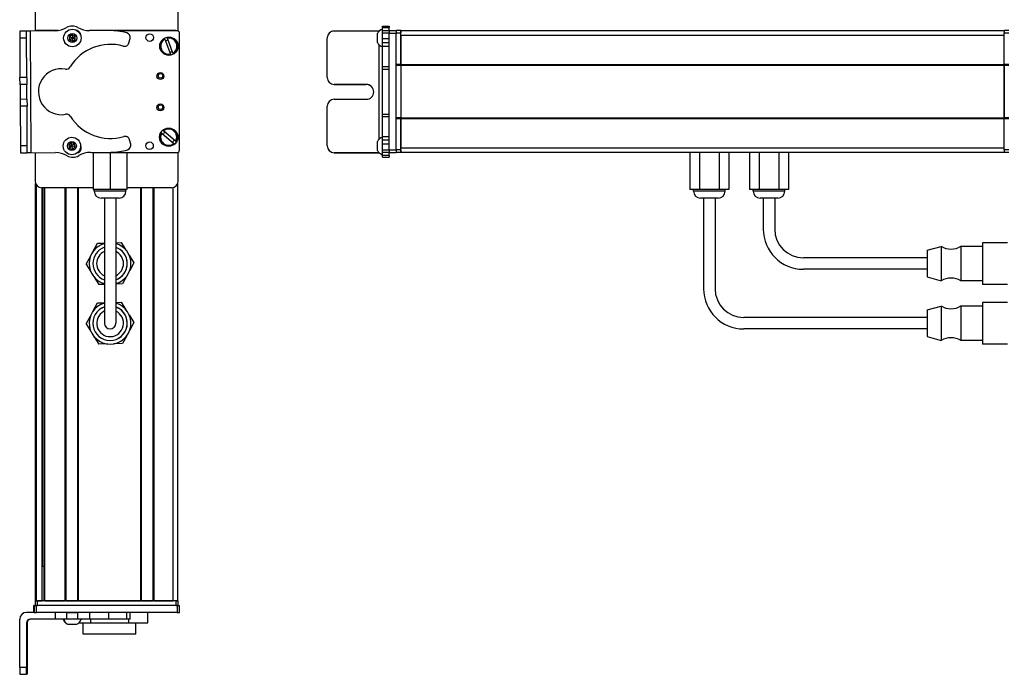
# Model space of a CAD drawing. Extents: x -133 to 1375, y -1110 to 1912.
# Drawn here: x -133 to 296, y -791 to -506 of the extents above; entities that cross this region are included whole.
import ezdxf

# ---------------------------------------------------------------- set-up
doc = ezdxf.new("R2010")
doc.units = 0
doc.layers.get('0').update_dxf_attribs({"linetype": 'CONTINUOUS'})

msp = doc.modelspace()

# ---------------------------------------------------------------- linework, layer by layer
at = {"color": 7, "ltscale": 0.316409}
msp.add_line((-126.79, -498.36), (-126.79, -511.01), dxfattribs=at)
at = {"color": 7, "ltscale": 0.317636}
msp.add_line((-64.39, -511.06), (-64.39, -498.36), dxfattribs=at)
at = {"color": 7, "ltscale": 0.01676}
for p, q in [((24.58, -509.54), (24.58, -508.87)), ((27.58, -508.87), (27.58, -509.54))]:
    msp.add_line(p, q, dxfattribs=at)
at = {"color": 7, "ltscale": 0.075}
for p, q in [((24.58, -508.87), (27.58, -508.87)), ((24.58, -509.54), (27.58, -509.54)), ((-130.48, -511.04), (-133.48, -511.06)), ((-133.46, -514.06), (-130.46, -514.04)), ((24.58, -510.79), (27.58, -510.79)), ((24.58, -511.83), (27.58, -511.83)), ((24.58, -514.26), (27.58, -514.26)), ((27.58, -510.85), (30.58, -510.85)), ((27.58, -510.85), (30.58, -510.85)), ((30.58, -510.98), (27.58, -510.98)), ((27.58, -511.98), (30.58, -511.98)), ((27.58, -516.2), (24.58, -516.2)), ((24.58, -517.69), (27.58, -517.69)), ((27.58, -526.69), (24.58, -526.69)), ((24.58, -527.65), (27.58, -527.65)), ((-130.36, -531.29), (-133.36, -531.31)), ((-130.34, -534.29), (-133.34, -534.31)), ((-130.3, -540.79), (-133.3, -540.81)), ((-130.29, -543.79), (-133.29, -543.81)), ((24.58, -547.28), (27.58, -547.28)), ((24.58, -548.22), (27.58, -548.22)), ((24.58, -556.93), (27.58, -556.93)), ((-130.18, -561.04), (-133.18, -561.06)), ((-133.18, -561.06), (-133.17, -564.06)), ((24.58, -558.41), (27.58, -558.41)), ((27.58, -560.34), (24.58, -560.34)), ((-133.17, -564.06), (-130.17, -564.04)), ((24.58, -562.79), (27.58, -562.79)), ((24.58, -563.85), (27.58, -563.85)), ((27.58, -563.91), (24.58, -563.91)), ((27.58, -565.33), (24.58, -565.33)), ((24.58, -566.03), (27.58, -566.03)), ((30.58, -562.98), (27.58, -562.98)), ((27.58, -563.98), (30.58, -563.98)), ((-127.3, -764.36), (-127.3, -761.36)), ((-127.3, -764.36), (-127.3, -761.36)), ((-127.19, -761.36), (-127.19, -764.36)), ((-126.18, -764.36), (-126.18, -761.36)), ((-64.78, -761.36), (-64.78, -764.36)), ((-63.79, -764.36), (-63.79, -761.36)), ((-117.99, -764.36), (-117.99, -767.36)), ((-113.14, -764.36), (-113.14, -767.36)), ((-108.08, -767.36), (-108.08, -764.36)), ((-103.01, -764.36), (-103.01, -767.36)), ((-94.83, -764.36), (-94.83, -767.36)), ((-86.76, -767.36), (-86.76, -764.36)), ((-85.3, -767.36), (-85.3, -764.36))]:
    msp.add_line(p, q, dxfattribs=at)
at = {"color": 7, "ltscale": 0.031436}
msp.add_line((24.58, -510.79), (24.58, -509.54), dxfattribs=at)
at = {"color": 7, "ltscale": 0.031451}
msp.add_line((27.58, -510.79), (27.58, -509.54), dxfattribs=at)
at = {"color": 7, "ltscale": 0.075001}
for p, q in [((-133.48, -511.06), (-133.46, -514.06)), ((-133.34, -534.31), (-133.36, -531.31)), ((-130.3, -540.79), (-130.29, -543.79)), ((-130.17, -564.04), (-130.18, -561.04))]:
    msp.add_line(p, q, dxfattribs=at)
at = {"color": 7, "ltscale": 0.43119}
msp.add_line((-133.46, -514.06), (-133.36, -531.31), dxfattribs=at)
at = {"color": 7, "ltscale": 0.037501}
for p, q in [((-128.98, -511.03), (-130.48, -511.04)), ((-128.67, -564.03), (-130.17, -564.04))]:
    msp.add_line(p, q, dxfattribs=at)
at = {"color": 7, "ltscale": 0.074998}
for p, q in [((-130.46, -514.04), (-130.48, -511.04)), ((-130.36, -531.29), (-130.34, -534.29)), ((-133.3, -540.81), (-133.29, -543.81)), ((-130.48, -788.36), (-133.48, -788.36)), ((-133.46, -791.36), (-130.46, -791.36))]:
    msp.add_line(p, q, dxfattribs=at)
at = {"color": 7, "ltscale": 0.431252}
msp.add_line((-130.36, -531.29), (-130.46, -514.04), dxfattribs=at)
at = {"color": 7, "ltscale": 0.274773}
msp.add_line((-117.99, -510.95), (-128.98, -511.03), dxfattribs=at)
at = {"color": 7}
for p, q in [((-128.98, -511.03), (-128.67, -564.03)), ((-65.39, -510.86), (-92.42, -510.86)), ((-64.78, -510.98), (-91.61, -510.92)), ((-63.9, -562.98), (-63.79, -511.98)), ((27.58, -562.98), (27.58, -511.98)), ((30.58, -562.98), (30.58, -511.98)), ((32.58, -510.86), (295.58, -510.86)), ((32.58, -512.86), (295.58, -512.86)), ((23.08, -516.93), (23.08, -558.25)), ((30.58, -548.86), (30.58, -525.86)), ((32.58, -525.56), (295.58, -525.56)), ((32.58, -525.86), (295.58, -525.86)), ((32.58, -525.86), (32.58, -548.86)), ((295.58, -525.86), (295.58, -548.86)), ((295.58, -548.86), (295.58, -525.86)), ((32.58, -548.86), (295.58, -548.86)), ((32.58, -549.16), (295.58, -549.16)), ((32.58, -561.86), (295.58, -561.86)), ((-102, -563.9), (-64.9, -563.98)), ((32.58, -563.86), (295.58, -563.86)), ((-126.59, -759.36), (-126.59, -577.43)), ((-126.22, -759.36), (-126.22, -578.13)), ((-66.59, -759.36), (-66.59, -579.25)), ((-64.59, -759.36), (-64.59, -577.43)), ((-101.44, -579.36), (-123.79, -579.36)), ((-123.74, -759.36), (-123.74, -579.36)), ((-123.52, -744.36), (-123.52, -579.36)), ((-122.84, -759.36), (-122.84, -579.36)), ((-122.54, -759.36), (-122.54, -579.36)), ((-113.59, -759.36), (-113.59, -579.36)), ((-113.29, -759.36), (-113.29, -579.36)), ((-108.19, -759.36), (-108.19, -579.36)), ((-107.89, -759.36), (-107.89, -579.36)), ((-80.64, -759.36), (-80.64, -579.36)), ((-80.34, -759.36), (-80.34, -579.36)), ((-75.24, -759.36), (-75.24, -579.36)), ((-74.94, -759.36), (-74.94, -579.36)), ((-96.59, -583.86), (-96.59, -623.36)), ((-91.59, -583.86), (-91.59, -623.36)), ((164.58, -583.86), (164.58, -623.36)), ((169.58, -583.86), (169.58, -623.36)), ((262.08, -609.86), (208.08, -609.86)), ((262.08, -614.86), (208.08, -614.86)), ((262.08, -635.86), (182.08, -635.86)), ((262.08, -640.86), (182.08, -640.86)), ((-65.39, -759.36), (-125.79, -759.36)), ((-107.89, -759.36), (-80.64, -759.36)), ((-64.78, -761.36), (-126.18, -761.36)), ((-65.39, -761.36), (-125.79, -761.36)), ((-133.48, -788.36), (-133.48, -767.36)), ((-64.78, -764.36), (-126.18, -764.36))]:
    msp.add_line(p, q, dxfattribs=at)
at = {"color": 7, "ltscale": 0.232967}
msp.add_line((-116.87, -510.87), (-126.18, -510.85), dxfattribs=at)
at = {"color": 7, "ltscale": 0.130627}
msp.add_line((-122.01, -510.86), (-116.78, -510.86), dxfattribs=at)
at = {"color": 7, "ltscale": 0.130611}
msp.add_line((-116.78, -510.86), (-122.01, -510.86), dxfattribs=at)
at = {"color": 7, "ltscale": 0.036085}
for p, q in [((-110.57, -512.62), (-111.79, -513.39)), ((-109.3, -513.3), (-110.52, -514.07)), ((-110.46, -515.51), (-109.24, -514.74)), ((-111.15, -559.74), (-112.13, -560.8)), ((-111.71, -562.18), (-110.73, -561.12)), ((-109.75, -560.06), (-111.15, -559.74)), ((-109.32, -561.44), (-110.73, -561.12)), ((-110.3, -562.5), (-109.32, -561.44)), ((-111.71, -562.18), (-110.3, -562.5))]:
    msp.add_line(p, q, dxfattribs=at)
at = {"color": 7, "ltscale": 0.036083}
for p, q in [((-111.79, -513.39), (-111.74, -514.83)), ((-111.74, -514.83), (-110.52, -514.07)), ((-109.24, -514.74), (-110.52, -514.07)), ((-110.46, -515.51), (-110.52, -514.07)), ((-109.24, -514.74), (-109.3, -513.3)), ((-112.13, -560.8), (-111.71, -562.18)), ((-110.73, -561.12), (-112.13, -560.8)), ((-111.15, -559.74), (-110.73, -561.12)), ((-109.32, -561.44), (-109.75, -560.06))]:
    msp.add_line(p, q, dxfattribs=at)
at = {"color": 7, "ltscale": 0.036084}
for p, q in [((-110.52, -514.07), (-111.79, -513.39)), ((-111.74, -514.83), (-110.46, -515.51)), ((-109.3, -513.3), (-110.57, -512.62)), ((-109.75, -560.06), (-110.73, -561.12))]:
    msp.add_line(p, q, dxfattribs=at)
at = {"color": 7, "ltscale": 0.036086}
for p, q in [((-110.57, -512.62), (-110.52, -514.07)), ((-110.3, -562.5), (-110.73, -561.12))]:
    msp.add_line(p, q, dxfattribs=at)
at = {"color": 7, "ltscale": 0.003868}
msp.add_line((-108.33, -510.86), (-108.48, -510.86), dxfattribs=at)
at = {"color": 7, "ltscale": 0.004996}
msp.add_line((-108.24, -510.89), (-108.44, -510.89), dxfattribs=at)
at = {"color": 7, "ltscale": 0.204425}
msp.add_line((-94.83, -510.8), (-103.01, -510.85), dxfattribs=at)
at = {"color": 7, "ltscale": 0.294461}
msp.add_line((-92.42, -510.86), (-80.64, -510.86), dxfattribs=at)
at = {"color": 7, "ltscale": 0.050061}
msp.add_line((-85.87, -516.2), (-85.36, -514.26), dxfattribs=at)
at = {"color": 7, "ltscale": 0.208745}
for p, q in [((-74.94, -510.86), (-66.59, -510.86)), ((-74.94, -759.36), (-66.59, -759.36))]:
    msp.add_line(p, q, dxfattribs=at)
at = {"color": 7, "ltscale": 0.005072}
for p, q in [((-70.25, -514.61), (-70.32, -514.42)), ((-67.72, -521.28), (-67.79, -521.09))]:
    msp.add_line(p, q, dxfattribs=at)
at = {"color": 7, "ltscale": 0.173279}
for p, q in [((-70.25, -514.61), (-67.79, -521.09)), ((-66.67, -520.66), (-69.13, -514.18))]:
    msp.add_line(p, q, dxfattribs=at)
at = {"color": 7, "ltscale": 0.005069}
for p, q in [((-69.2, -513.99), (-69.13, -514.18)), ((-66.14, -560.13), (-66.3, -560))]:
    msp.add_line(p, q, dxfattribs=at)
at = {"color": 7, "ltscale": 0.431244}
msp.add_line((0.58, -531.29), (0.58, -514.04), dxfattribs=at)
at = {"color": 7, "ltscale": 0.4875}
for p, q in [((23.08, -511.04), (3.58, -511.04)), ((23.08, -564.04), (3.58, -564.04)), ((-130.48, -768.86), (-130.48, -788.36)), ((-130.17, -768.86), (-130.17, -788.36))]:
    msp.add_line(p, q, dxfattribs=at)
at = {"color": 7, "ltscale": 0.046536}
msp.add_line((22.38, -512.13), (22.38, -513.99), dxfattribs=at)
at = {"color": 7, "ltscale": 0.050214}
msp.add_line((22.38, -513.99), (22.38, -516), dxfattribs=at)
at = {"color": 7, "ltscale": 0.004443}
msp.add_line((23.26, -511.04), (23.08, -511.04), dxfattribs=at)
at = {"color": 7, "ltscale": 0.004114}
msp.add_line((23.08, -511.04), (23.08, -511.2), dxfattribs=at)
at = {"color": 7, "ltscale": 0.025858}
msp.add_line((24.58, -511.83), (24.58, -510.79), dxfattribs=at)
at = {"color": 7, "ltscale": 0.060822}
msp.add_line((24.58, -514.26), (24.58, -511.83), dxfattribs=at)
at = {"color": 7, "ltscale": 0.048431}
msp.add_line((24.58, -516.2), (24.58, -514.26), dxfattribs=at)
at = {"color": 7, "ltscale": 0.003351}
msp.add_line((27.58, -510.98), (27.58, -510.85), dxfattribs=at)
at = {"color": 7, "ltscale": 0.025055}
for p, q in [((27.58, -510.98), (27.58, -511.98)), ((30.58, -510.98), (30.58, -511.98)), ((-127.19, -761.36), (-126.18, -761.36)), ((-127.19, -764.36), (-126.18, -764.36))]:
    msp.add_line(p, q, dxfattribs=at)
at = {"color": 7, "ltscale": 0.000228882}
msp.add_line((30.58, -510.86), (30.58, -510.85), dxfattribs=at)
at = {"color": 7, "ltscale": 0.025}
for p, q in [((30.58, -510.86), (30.58, -511.86)), ((32.58, -510.86), (32.58, -511.86)), ((295.58, -510.86), (295.58, -511.86)), ((-126.79, -759.36), (-125.79, -759.36)), ((-65.39, -759.36), (-64.39, -759.36)), ((-126.79, -761.36), (-125.79, -761.36)), ((-65.39, -761.36), (-64.39, -761.36))]:
    msp.add_line(p, q, dxfattribs=at)
at = {"color": 7, "ltscale": 0.05}
for p, q in [((32.58, -510.86), (30.58, -510.86)), ((30.58, -511.86), (32.58, -511.86)), ((32.58, -512.86), (32.58, -510.86)), ((297.58, -510.86), (295.58, -510.86)), ((295.58, -511.86), (297.58, -511.86)), ((32.58, -525.56), (30.58, -525.56)), ((30.58, -525.86), (32.58, -525.86)), ((297.58, -525.56), (295.58, -525.56)), ((295.58, -525.86), (297.58, -525.86)), ((32.58, -548.86), (30.58, -548.86)), ((30.58, -549.16), (32.58, -549.16)), ((297.58, -548.86), (295.58, -548.86)), ((295.58, -549.16), (297.58, -549.16)), ((32.58, -562.86), (30.58, -562.86)), ((30.58, -563.86), (32.58, -563.86)), ((297.58, -562.86), (295.58, -562.86)), ((295.58, -563.86), (297.58, -563.86)), ((-126.79, -759.36), (-126.79, -761.36)), ((-125.79, -761.36), (-125.79, -759.36)), ((-64.59, -759.36), (-66.59, -759.36)), ((-65.39, -759.36), (-65.39, -761.36)), ((-64.39, -761.36), (-64.39, -759.36))]:
    msp.add_line(p, q, dxfattribs=at)
at = {"color": 7, "ltscale": 0.342499}
for p, q in [((30.58, -525.56), (30.58, -511.86)), ((32.58, -525.56), (32.58, -511.86)), ((295.58, -525.56), (295.58, -511.86))]:
    msp.add_line(p, q, dxfattribs=at)
at = {"color": 7, "ltscale": 0.317499}
for p, q in [((32.58, -512.86), (32.58, -525.56)), ((32.58, -549.16), (32.58, -561.86))]:
    msp.add_line(p, q, dxfattribs=at)
at = {"color": 7, "ltscale": 0.037381}
msp.add_line((24.58, -517.69), (24.58, -516.2), dxfattribs=at)
at = {"color": 7, "ltscale": 0.224857}
msp.add_line((24.58, -526.69), (24.58, -517.69), dxfattribs=at)
at = {"color": 7, "ltscale": 0.005071}
for p, q in [((-66.67, -520.66), (-66.6, -520.85)), ((-65.52, -559.08), (-65.36, -559.21))]:
    msp.add_line(p, q, dxfattribs=at)
at = {"color": 7, "ltscale": 0.024039}
msp.add_line((24.58, -527.65), (24.58, -526.69), dxfattribs=at)
at = {"color": 7, "ltscale": 0.49082}
msp.add_line((24.58, -547.28), (24.58, -527.65), dxfattribs=at)
at = {"color": 7, "ltscale": 0.007501}
for p, q in [((30.58, -525.56), (30.58, -525.86)), ((32.58, -525.86), (32.58, -525.56)), ((32.58, -525.56), (32.58, -525.86)), ((295.58, -525.56), (295.58, -525.86)), ((30.58, -548.86), (30.58, -549.16)), ((32.58, -549.16), (32.58, -548.86)), ((32.58, -548.86), (32.58, -549.16)), ((295.58, -548.86), (295.58, -549.16)), ((-113.29, -759.36), (-113.59, -759.36))]:
    msp.add_line(p, q, dxfattribs=at)
at = {"color": 7, "ltscale": 0.000445557}
msp.add_line((0.58, -531.29), (0.58, -531.31), dxfattribs=at)
at = {"color": 7, "ltscale": 0.081248}
for p, q in [((-133.34, -534.31), (-133.32, -537.56)), ((-130.3, -540.79), (-130.32, -537.54))]:
    msp.add_line(p, q, dxfattribs=at)
at = {"color": 7, "ltscale": 0.081251}
for p, q in [((-130.32, -537.54), (-130.34, -534.29)), ((-133.32, -537.56), (-133.3, -540.81))]:
    msp.add_line(p, q, dxfattribs=at)
at = {"color": 7, "ltscale": 0.35}
for p, q in [((17.58, -534.29), (3.58, -534.29)), ((3.58, -534.31), (17.58, -534.31)), ((3.58, -540.79), (17.58, -540.79)), ((-130.34, -774.36), (-130.34, -788.36)), ((-130.3, -788.36), (-130.3, -774.36))]:
    msp.add_line(p, q, dxfattribs=at)
at = {"color": 7, "ltscale": 0.000448608}
for p, q in [((3.58, -534.29), (3.58, -534.31)), ((17.58, -534.31), (17.58, -534.29)), ((0.58, -561.04), (0.58, -561.06))]:
    msp.add_line(p, q, dxfattribs=at)
at = {"color": 7, "ltscale": 0.43131}
msp.add_line((-133.29, -543.81), (-133.18, -561.06), dxfattribs=at)
at = {"color": 7, "ltscale": 0.431306}
msp.add_line((-130.18, -561.04), (-130.29, -543.79), dxfattribs=at)
at = {"color": 7, "ltscale": 0.431299}
msp.add_line((0.58, -561.04), (0.58, -543.79), dxfattribs=at)
at = {"color": 7, "ltscale": 0.023532}
msp.add_line((24.58, -548.22), (24.58, -547.28), dxfattribs=at)
at = {"color": 7, "ltscale": 0.217767}
msp.add_line((24.58, -556.93), (24.58, -548.22), dxfattribs=at)
at = {"color": 7, "ltscale": 0.342493}
for p, q in [((30.58, -562.86), (30.58, -549.16)), ((32.58, -562.86), (32.58, -549.16)), ((295.58, -562.86), (295.58, -549.16))]:
    msp.add_line(p, q, dxfattribs=at)
at = {"color": 7, "ltscale": 0.005068}
for p, q in [((-71.57, -555.51), (-71.73, -555.37)), ((-70.95, -554.46), (-70.8, -554.59))]:
    msp.add_line(p, q, dxfattribs=at)
at = {"color": 7, "ltscale": 0.173281}
for p, q in [((-71.57, -555.51), (-66.3, -560)), ((-65.52, -559.08), (-70.8, -554.59))]:
    msp.add_line(p, q, dxfattribs=at)
at = {"color": 7, "ltscale": 0.036807}
msp.add_line((24.58, -558.41), (24.58, -556.93), dxfattribs=at)
at = {"color": 7, "ltscale": 0.050063}
msp.add_line((-85.09, -560.34), (-85.62, -558.41), dxfattribs=at)
at = {"color": 7, "ltscale": 0.034058}
msp.add_line((22.38, -559.18), (22.38, -560.54), dxfattribs=at)
at = {"color": 7, "ltscale": 0.062692}
msp.add_line((22.38, -560.54), (22.38, -563.05), dxfattribs=at)
at = {"color": 7, "ltscale": 0.048279}
msp.add_line((24.58, -560.34), (24.58, -558.41), dxfattribs=at)
at = {"color": 7, "ltscale": 0.06123}
msp.add_line((24.58, -562.79), (24.58, -560.34), dxfattribs=at)
at = {"color": 7, "ltscale": 0.050002}
msp.add_line((32.58, -563.86), (32.58, -561.86), dxfattribs=at)
at = {"color": 7, "ltscale": 0.382401}
msp.add_line((-133.17, -564.11), (-117.87, -564.02), dxfattribs=at)
at = {"color": 7, "ltscale": 0.001328}
msp.add_line((-133.17, -564.11), (-133.17, -564.06), dxfattribs=at)
at = {"color": 7, "ltscale": 0.307109}
msp.add_line((-126.79, -564.07), (-126.79, -576.36), dxfattribs=at)
at = {"color": 7, "ltscale": 0.010413}
msp.add_line((-108.13, -563.89), (-107.71, -563.89), dxfattribs=at)
at = {"color": 7, "ltscale": 0.22251}
msp.add_line((-102.61, -563.91), (-93.71, -563.85), dxfattribs=at)
at = {"color": 7, "ltscale": 0.40388}
msp.add_line((-101.44, -563.9), (-101.44, -580.06), dxfattribs=at)
at = {"color": 7, "ltscale": 0.403479}
msp.add_line((-94.09, -563.92), (-94.09, -580.06), dxfattribs=at)
at = {"color": 7, "ltscale": 0.403078}
msp.add_line((-86.74, -563.93), (-86.74, -580.06), dxfattribs=at)
at = {"color": 7, "ltscale": 0.312784}
msp.add_line((-64.39, -576.36), (-64.39, -563.85), dxfattribs=at)
at = {"color": 7, "ltscale": 0.000447083}
msp.add_line((3.58, -564.06), (3.58, -564.04), dxfattribs=at)
at = {"color": 7, "ltscale": 0.489505}
msp.add_line((3.58, -564.06), (23.16, -564.06), dxfattribs=at)
at = {"color": 7, "ltscale": 0.001483}
msp.add_line((23.08, -563.98), (23.08, -564.04), dxfattribs=at)
at = {"color": 7, "ltscale": 0.001553}
msp.add_line((23.15, -564.04), (23.08, -564.04), dxfattribs=at)
at = {"color": 7, "ltscale": 0.026491}
msp.add_line((24.58, -563.85), (24.58, -562.79), dxfattribs=at)
at = {"color": 7, "ltscale": 0.001497}
msp.add_line((24.58, -563.91), (24.58, -563.85), dxfattribs=at)
at = {"color": 7, "ltscale": 0.035626}
msp.add_line((24.58, -565.33), (24.58, -563.91), dxfattribs=at)
at = {"color": 7, "ltscale": 0.017511}
for p, q in [((24.58, -566.03), (24.58, -565.33)), ((27.58, -565.33), (27.58, -566.03))]:
    msp.add_line(p, q, dxfattribs=at)
at = {"color": 7, "ltscale": 0.024945}
for p, q in [((27.58, -562.98), (27.58, -563.98)), ((30.58, -562.98), (30.58, -563.98)), ((-64.78, -761.36), (-63.79, -761.36)), ((-64.78, -764.36), (-63.79, -764.36))]:
    msp.add_line(p, q, dxfattribs=at)
at = {"color": 7, "ltscale": 0.033704}
msp.add_line((27.58, -565.33), (27.58, -563.98), dxfattribs=at)
at = {"color": 7, "ltscale": 0.024998}
for p, q in [((30.58, -562.86), (30.58, -563.86)), ((32.58, -562.86), (32.58, -563.86)), ((295.58, -562.86), (295.58, -563.86))]:
    msp.add_line(p, q, dxfattribs=at)
at = {"color": 7, "ltscale": 0.404999}
for p, q in [((158.6, -563.86), (158.6, -580.06)), ((162.84, -563.86), (162.84, -580.06)), ((171.33, -563.86), (171.33, -580.06)), ((175.57, -563.86), (175.57, -580.06))]:
    msp.add_line(p, q, dxfattribs=at)
at = {"color": 7, "ltscale": 0.405}
for p, q in [((184.6, -563.86), (184.6, -580.06)), ((188.84, -563.86), (188.84, -580.06)), ((197.33, -563.86), (197.33, -580.06)), ((201.57, -563.86), (201.57, -580.06))]:
    msp.add_line(p, q, dxfattribs=at)
at = {"color": 7, "ltscale": 0.183749}
msp.add_line((-94.09, -580.06), (-101.44, -580.06), dxfattribs=at)
at = {"color": 7, "ltscale": 0.020001}
for p, q in [((-100.99, -580.86), (-100.99, -580.06)), ((-87.19, -580.86), (-87.19, -580.06)), ((160.18, -580.86), (160.18, -580.06)), ((173.98, -580.86), (173.98, -580.06))]:
    msp.add_line(p, q, dxfattribs=at)
at = {"color": 7, "ltscale": 0.2552}
msp.add_line((-90.79, -580.86), (-100.99, -580.86), dxfattribs=at)
at = {"color": 7, "ltscale": 0.183751}
msp.add_line((-86.74, -580.06), (-94.09, -580.06), dxfattribs=at)
at = {"color": 7, "ltscale": 0.089799}
msp.add_line((-87.19, -580.86), (-90.79, -580.86), dxfattribs=at)
at = {"color": 7, "ltscale": 0.02}
for p, q in [((-87.19, -580.86), (-87.19, -580.06)), ((186.18, -580.86), (186.18, -580.06)), ((199.98, -580.86), (199.98, -580.06))]:
    msp.add_line(p, q, dxfattribs=at)
at = {"color": 7, "ltscale": 0.483752}
msp.add_line((-67.39, -579.36), (-86.74, -579.36), dxfattribs=at)
at = {"color": 7, "ltscale": 0.106088}
for p, q in [((162.84, -580.06), (158.6, -580.06)), ((175.57, -580.06), (171.33, -580.06)), ((201.57, -580.06), (197.33, -580.06))]:
    msp.add_line(p, q, dxfattribs=at)
at = {"color": 7, "ltscale": 0.021117}
for p, q in [((161.03, -580.86), (160.18, -580.86)), ((187.03, -580.86), (186.18, -580.86))]:
    msp.add_line(p, q, dxfattribs=at)
at = {"color": 7, "ltscale": 0.323883}
for p, q in [((173.98, -580.86), (161.03, -580.86)), ((199.98, -580.86), (187.03, -580.86))]:
    msp.add_line(p, q, dxfattribs=at)
at = {"color": 7, "ltscale": 0.212177}
for p, q in [((171.33, -580.06), (162.84, -580.06)), ((197.33, -580.06), (188.84, -580.06))]:
    msp.add_line(p, q, dxfattribs=at)
at = {"color": 7, "ltscale": 0.106087}
msp.add_line((188.84, -580.06), (184.6, -580.06), dxfattribs=at)
at = {"color": 7, "ltscale": 0.144243}
msp.add_line((-92.22, -583.86), (-97.99, -583.86), dxfattribs=at)
at = {"color": 7, "ltscale": 0.050757}
msp.add_line((-90.19, -583.86), (-92.22, -583.86), dxfattribs=at)
at = {"color": 7, "ltscale": 0.3375}
for p, q in [((-91.59, -583.86), (-91.59, -597.36)), ((190.58, -583.86), (190.58, -597.36)), ((195.58, -583.86), (195.58, -597.36))]:
    msp.add_line(p, q, dxfattribs=at)
at = {"color": 7, "ltscale": 0.011935}
for p, q in [((163.66, -583.86), (163.18, -583.86)), ((189.66, -583.86), (189.18, -583.86))]:
    msp.add_line(p, q, dxfattribs=at)
at = {"color": 7, "ltscale": 0.183064}
for p, q in [((170.98, -583.86), (163.66, -583.86)), ((196.98, -583.86), (189.66, -583.86))]:
    msp.add_line(p, q, dxfattribs=at)
at = {"color": 7, "ltscale": 0.375}
for p, q in [((-91.59, -597.36), (-91.59, -612.36)), ((-96.59, -623.36), (-96.59, -638.36)), ((-91.59, -623.36), (-91.59, -638.36))]:
    msp.add_line(p, q, dxfattribs=at)
at = {"color": 7, "ltscale": 0.096107}
for p, q in [((-101.39, -606.92), (-99.58, -603.53)), ((-104.48, -612.69), (-102.67, -609.3)), ((-104.48, -612.69), (-102.45, -615.96)), ((-101.02, -618.26), (-99, -621.52))]:
    msp.add_line(p, q, dxfattribs=at)
at = {"color": 7, "ltscale": 0.074562}
msp.add_line((-99.58, -603.53), (-96.6, -603.43), dxfattribs=at)
at = {"color": 7, "ltscale": 0.06007}
for p, q in [((-91.59, -603.27), (-89.19, -603.19)), ((-96.59, -621.44), (-99, -621.52)), ((-91.59, -629.27), (-89.19, -629.19))]:
    msp.add_line(p, q, dxfattribs=at)
at = {"color": 7, "ltscale": 0.09611}
for p, q in [((-89.19, -603.19), (-87.16, -606.46)), ((-85.74, -608.76), (-83.71, -612.02))]:
    msp.add_line(p, q, dxfattribs=at)
at = {"color": 7, "ltscale": 0.155569}
for p, q in [((262.08, -606.51), (268.08, -604.86)), ((262.08, -632.51), (268.08, -630.86))]:
    msp.add_line(p, q, dxfattribs=at)
at = {"color": 7, "ltscale": 0.352046}
for p, q in [((268.08, -604.86), (268.08, -618.94)), ((276.68, -604.86), (276.68, -618.94)), ((268.08, -630.86), (268.08, -644.94)), ((276.68, -630.86), (276.68, -644.94))]:
    msp.add_line(p, q, dxfattribs=at)
at = {"color": 7, "ltscale": 0.234999}
for p, q in [((286.08, -604.86), (276.68, -604.86)), ((286.08, -619.86), (276.68, -619.86)), ((286.08, -630.86), (276.68, -630.86)), ((286.08, -645.86), (276.68, -645.86))]:
    msp.add_line(p, q, dxfattribs=at)
at = {"color": 7, "ltscale": 0.42715}
for p, q in [((286.08, -603.26), (286.08, -620.34)), ((286.08, -629.26), (286.08, -646.34))]:
    msp.add_line(p, q, dxfattribs=at)
at = {"color": 7, "ltscale": 0.275}
for p, q in [((297.08, -603.26), (286.08, -603.26)), ((297.08, -621.46), (286.08, -621.46)), ((297.08, -629.26), (286.08, -629.26)), ((297.08, -647.46), (286.08, -647.46))]:
    msp.add_line(p, q, dxfattribs=at)
at = {"color": 7, "ltscale": 0.274596}
for p, q in [((262.08, -606.51), (262.08, -617.49)), ((262.08, -632.51), (262.08, -643.49))]:
    msp.add_line(p, q, dxfattribs=at)
at = {"color": 7, "ltscale": 0.096111}
msp.add_line((-83.71, -612.02), (-85.52, -615.41), dxfattribs=at)
at = {"color": 7, "ltscale": 0.096747}
msp.add_line((-86.78, -617.77), (-88.61, -621.18), dxfattribs=at)
at = {"color": 7, "ltscale": 0.017905}
for p, q in [((262.08, -617.49), (262.08, -618.21)), ((262.08, -643.49), (262.08, -644.21))]:
    msp.add_line(p, q, dxfattribs=at)
at = {"color": 7, "ltscale": 0.074672}
for p, q in [((-88.61, -621.18), (-91.59, -621.28)), ((-99.58, -629.53), (-96.59, -629.43))]:
    msp.add_line(p, q, dxfattribs=at)
at = {"color": 7, "ltscale": 0.155568}
for p, q in [((262.08, -618.21), (268.08, -619.86)), ((262.08, -644.21), (268.08, -645.86))]:
    msp.add_line(p, q, dxfattribs=at)
at = {"color": 7, "ltscale": 0.022954}
for p, q in [((268.08, -618.94), (268.08, -619.86)), ((276.68, -618.94), (276.68, -619.86)), ((268.08, -644.94), (268.08, -645.86)), ((276.68, -644.94), (276.68, -645.86))]:
    msp.add_line(p, q, dxfattribs=at)
at = {"color": 7, "ltscale": 0.02785}
for p, q in [((286.08, -620.34), (286.08, -621.46)), ((286.08, -646.34), (286.08, -647.46))]:
    msp.add_line(p, q, dxfattribs=at)
at = {"color": 7, "ltscale": 0.096142}
msp.add_line((-101.39, -632.92), (-99.58, -629.53), dxfattribs=at)
at = {"color": 7, "ltscale": 0.096192}
msp.add_line((-89.19, -629.19), (-87.16, -632.46), dxfattribs=at)
at = {"color": 7, "ltscale": 0.096177}
msp.add_line((-85.74, -634.75), (-83.71, -638.02), dxfattribs=at)
at = {"color": 7, "ltscale": 0.096113}
msp.add_line((-104.48, -638.69), (-102.67, -635.3), dxfattribs=at)
at = {"color": 7, "ltscale": 0.09619}
msp.add_line((-104.48, -638.69), (-102.45, -641.96), dxfattribs=at)
at = {"color": 7, "ltscale": 0.096114}
msp.add_line((-83.71, -638.02), (-85.52, -641.41), dxfattribs=at)
at = {"color": 7, "ltscale": 0.096173}
msp.add_line((-101.03, -644.25), (-99, -647.52), dxfattribs=at)
at = {"color": 7, "ltscale": 0.096141}
msp.add_line((-95.15, -647.4), (-99, -647.52), dxfattribs=at)
at = {"color": 7, "ltscale": 0.096112}
msp.add_line((-88.61, -647.18), (-92.45, -647.31), dxfattribs=at)
at = {"color": 7, "ltscale": 0.096143}
msp.add_line((-86.8, -643.79), (-88.61, -647.18), dxfattribs=at)
at = {"color": 7, "ltscale": 0.018816}
msp.add_line((-122.84, -744.36), (-123.59, -744.36), dxfattribs=at)
at = {"color": 7, "ltscale": 0.0075}
for p, q in [((-126.29, -759.36), (-126.59, -759.36)), ((-122.54, -759.36), (-122.84, -759.36)), ((-107.89, -759.36), (-108.19, -759.36)), ((-80.34, -759.36), (-80.64, -759.36)), ((-74.94, -759.36), (-75.24, -759.36))]:
    msp.add_line(p, q, dxfattribs=at)
at = {"color": 7, "ltscale": 0.001941}
msp.add_line((-126.22, -759.36), (-126.29, -759.36), dxfattribs=at)
at = {"color": 7, "ltscale": 0.061902}
msp.add_line((-126.22, -759.36), (-123.74, -759.36), dxfattribs=at)
at = {"color": 7, "ltscale": 0.005559}
msp.add_line((-123.52, -759.36), (-123.74, -759.36), dxfattribs=at)
at = {"color": 7, "ltscale": 0.223894}
msp.add_line((-122.54, -759.36), (-113.59, -759.36), dxfattribs=at)
at = {"color": 7, "ltscale": 0.127499}
msp.add_line((-113.29, -759.36), (-108.19, -759.36), dxfattribs=at)
at = {"color": 7, "ltscale": 0.0481}
msp.add_line((-112.52, -759.36), (-110.59, -759.36), dxfattribs=at)
at = {"color": 7, "ltscale": 0.0519}
msp.add_line((-110.59, -759.36), (-108.52, -759.36), dxfattribs=at)
at = {"color": 7, "ltscale": 0.127501}
msp.add_line((-80.34, -759.36), (-75.24, -759.36), dxfattribs=at)
at = {"color": 7, "ltscale": 0.002783}
for p, q in [((-127.19, -761.36), (-127.3, -761.36)), ((-127.19, -764.36), (-127.3, -764.36))]:
    msp.add_line(p, q, dxfattribs=at)
at = {"color": 7, "ltscale": 0.09364}
msp.add_line((-126.74, -764.36), (-130.48, -764.36), dxfattribs=at)
at = {"color": 7, "ltscale": 0.274767}
msp.add_line((-117.99, -767.36), (-128.98, -767.36), dxfattribs=at)
at = {"color": 7, "ltscale": 0.12133}
msp.add_line((-113.14, -767.36), (-117.99, -767.36), dxfattribs=at)
at = {"color": 7, "ltscale": 0.106796}
msp.add_line((-113.14, -764.36), (-117.41, -764.36), dxfattribs=at)
at = {"color": 7, "ltscale": 0.0631}
for p, q in [((-113.14, -764.36), (-110.61, -764.36)), ((-110.61, -767.36), (-113.14, -767.36))]:
    msp.add_line(p, q, dxfattribs=at)
at = {"color": 7, "ltscale": 0.063304}
for p, q in [((-110.61, -764.36), (-108.08, -764.36)), ((-108.08, -767.36), (-110.61, -767.36))]:
    msp.add_line(p, q, dxfattribs=at)
at = {"color": 7, "ltscale": 0.123421}
for p, q in [((-103.14, -764.36), (-108.08, -764.36)), ((-103.14, -767.36), (-108.08, -767.36))]:
    msp.add_line(p, q, dxfattribs=at)
at = {"color": 7, "ltscale": 0.003342}
for p, q in [((-103.01, -764.36), (-103.14, -764.36)), ((-103.01, -767.36), (-103.14, -767.36))]:
    msp.add_line(p, q, dxfattribs=at)
at = {"color": 7, "ltscale": 0.20442}
for p, q in [((-94.83, -764.36), (-103.01, -764.36)), ((-94.83, -767.36), (-103.01, -767.36))]:
    msp.add_line(p, q, dxfattribs=at)
at = {"color": 7, "ltscale": 0.0375}
for p, q in [((-102.68, -767.36), (-102.68, -768.86)), ((-85.94, -768.86), (-85.94, -767.36))]:
    msp.add_line(p, q, dxfattribs=at)
at = {"color": 7, "ltscale": 0.008723}
for p, q in [((-94.83, -764.36), (-94.48, -764.36)), ((-94.48, -767.36), (-94.83, -767.36))]:
    msp.add_line(p, q, dxfattribs=at)
at = {"color": 7, "ltscale": 0.193214}
msp.add_line((-86.76, -767.36), (-94.48, -767.36), dxfattribs=at)
at = {"color": 7, "ltscale": 0.036412}
msp.add_line((-85.3, -767.36), (-86.76, -767.36), dxfattribs=at)
at = {"color": 7, "ltscale": 0.1125}
msp.add_line((-77.64, -768.86), (-77.64, -764.36), dxfattribs=at)
at = {"color": 7, "ltscale": 0.007884}
msp.add_line((-130.48, -768.86), (-130.17, -768.86), dxfattribs=at)
at = {"color": 7, "ltscale": 0.005193}
msp.add_line((-112.66, -769.56), (-112.45, -769.56), dxfattribs=at)
at = {"color": 7, "ltscale": 0.096715}
msp.add_line((-112.45, -769.56), (-108.58, -769.56), dxfattribs=at)
at = {"color": 7, "ltscale": 3.50952e-05}
msp.add_line((-108.58, -769.56), (-108.58, -769.56), dxfattribs=at)
at = {"color": 7, "ltscale": 0.124298}
msp.add_line((-107.66, -768.86), (-102.68, -768.86), dxfattribs=at)
at = {"color": 7, "ltscale": 0.125}
for p, q in [((-105.83, -773.86), (-105.83, -768.86)), ((-82.93, -773.86), (-82.93, -768.86))]:
    msp.add_line(p, q, dxfattribs=at)
at = {"color": 7, "ltscale": 0.418575}
msp.add_line((-102.68, -768.86), (-85.94, -768.86), dxfattribs=at)
at = {"color": 7, "ltscale": 0.20748}
msp.add_line((-85.94, -768.86), (-77.64, -768.86), dxfattribs=at)
at = {"color": 7, "ltscale": 0.000965881}
for p, q in [((-130.3, -774.36), (-130.34, -774.36)), ((-130.3, -788.36), (-130.34, -788.36))]:
    msp.add_line(p, q, dxfattribs=at)
at = {"color": 7, "ltscale": 0.287675}
msp.add_line((-94.33, -773.86), (-105.83, -773.86), dxfattribs=at)
at = {"color": 7, "ltscale": 0.284824}
msp.add_line((-82.93, -773.86), (-94.33, -773.86), dxfattribs=at)
at = {"color": 7, "ltscale": 0.002565}
msp.add_line((-130.36, -791.36), (-130.46, -791.36), dxfattribs=at)
at = {"color": 7, "ltscale": 0.00186}
msp.add_line((-130.29, -791.36), (-130.36, -791.36), dxfattribs=at)
at = {"color": 7, "ltscale": 0.002567}
msp.add_line((-130.18, -791.36), (-130.29, -791.36), dxfattribs=at)
at = {"color": 7}
for points in [[(-133.48, -788.36), (-133.47, -791.06), (-133.47, -791.33), (-133.46, -791.35), (-133.46, -791.36)], [(-130.46, -791.36), (-130.46, -791.35), (-130.47, -791.29), (-130.47, -790.76), (-130.48, -788.36)], [(-130.17, -788.36), (-130.18, -791.06), (-130.18, -791.33), (-130.18, -791.35), (-130.18, -791.36)]]:
    msp.add_lwpolyline(points, dxfattribs=at)
for centre, radius in [((-110.52, -514.07), 3.8), ((-110.52, -514.07), 1.94), ((-76.79, -513.9), 1.65), ((-68.46, -517.63), 4), ((-72.16, -530.66), 1.5), ((-72.11, -530.55), 1), ((-72.19, -544.33), 1.5), ((-72.11, -544.22), 1), ((-68.55, -557.29), 4), ((-110.73, -561.12), 3.8), ((-110.73, -561.12), 1.94), ((-76.89, -561.01), 1.65)]:
    msp.add_circle(centre, radius, dxfattribs=at)
for centre, radius, start, end in [((-118.17, -501.13), 9.82, 271.07, 300.8466), ((-110.58, -513.87), 5.01, 60.0015, 120.6803), ((-103.2, -501.17), 9.68, 239.7444, 271.1319), ((25.92, -514.07), 4.03, 109.3105, 151.2764), ((-126.19, -511.85), 1, 89.8749, 123.3829), ((-108.91, -512.77), 2, 357.1061, 80.4835), ((-94.32, -538.95), 28.15, 74.4216, 91.051), ((-87.3, -513.75), 2, 345.3409, 74.1876), ((-68.46, -517.63), 3.72, 120.0502, 281.4723), ((-68.46, -517.63), 3.52, 120.5835, 280.939), ((-68.46, -517.63), 3.72, 300.0502, 101.4723), ((-68.46, -517.63), 3.52, 300.5835, 100.939), ((-65.39, -511.86), 1, 61.0862, 90), ((-64.79, -511.98), 1, 359.8749, 89.8749), ((3.58, -514.04), 3, 89.9994, 179.9994), ((-112.18, -515.08), 2, 180.0888, 242.5032), ((-93.98, -537.35), 20.52, 74.0851, 148.691), ((-87.81, -515.69), 2, 254.0851, 345.3409), ((-68.46, -517.63), 2.7, 97.9216, 123.6008), ((25.92, -514.07), 4.03, 208.7236, 250.6895), ((-68.46, -517.63), 2.7, 277.9216, 303.6008), ((-115.31, -537.48), 10.01, 80.0361, 280.6461), ((-113.23, -525.65), 2, 260.0361, 328.691), ((-113.09, -549.28), 2, 31.9912, 100.6461), ((-93.98, -537.35), 20.52, 211.9912, 286.5968), ((-87.55, -558.93), 2, 15.3409, 106.5968), ((-68.55, -557.29), 3.72, 148.8944, 310.3165), ((-68.55, -557.29), 3.52, 149.4277, 309.7832), ((-68.55, -557.29), 3.72, 328.8944, 130.3165), ((-68.55, -557.29), 2.7, 126.7659, 152.4451), ((-68.55, -557.29), 3.52, 329.4277, 129.7832), ((25.92, -561.12), 4.03, 109.3005, 151.2759), ((-108.62, -562.1), 2, 277.4057, 32.4849), ((-87.02, -560.87), 2, 286.4943, 15.3409), ((-68.55, -557.29), 2.7, 306.7659, 332.4451), ((3.58, -561.04), 3, 180.0007, 270.0005), ((3.58, -561.06), 3, 180.0006, 270.0005), ((-117.81, -574.03), 10.01, 60.0015, 90.3409), ((-110.3, -561.03), 5.01, 240.0015, 300.6803), ((-102.51, -574.25), 10.35, 90.5845, 120.4309), ((-93.66, -538.82), 25.02, 269.8758, 286.7377), ((-64.9, -562.98), 1, 269.8749, 359.8749), ((25.92, -561.12), 4.03, 208.7241, 250.6995), ((-123.79, -576.36), 3, 180, 270), ((-67.39, -576.36), 3, 270, 360), ((-97.99, -580.86), 3, 180, 270), ((-90.19, -580.86), 3, 270, 0), ((163.18, -580.86), 3, 180, 270), ((170.98, -580.86), 3, 270, 0), ((189.18, -580.86), 3, 180, 270), ((196.98, -580.86), 3, 270, 0), ((208.08, -597.36), 17.5, 180, 270), ((208.08, -597.36), 12.5, 180, 270), ((-94.09, -612.36), 9.1, 105.9462, 254.0538), ((-94.09, -612.36), 9.1, 285.9451, 74.0549), ((272.38, -597.75), 8.3, 238.8144, 301.1856), ((-94.09, -612.36), 7.5, 109.4718, 250.5282), ((-94.09, -612.36), 5.85, 115.3002, 244.6998), ((-94.09, -612.36), 7.5, 109.4718, 118.6479), ((-94.09, -612.36), 7.5, 289.4707, 70.5293), ((-94.09, -612.36), 7.5, 298.6479, 70.5294), ((-94.09, -612.36), 5.85, 295.2989, 64.7011), ((-94.09, -612.36), 2.5, 359.7465, 360), ((272.38, -626.96), 8.3, 58.8144, 121.1856), ((182.08, -623.36), 17.5, 180, 270), ((182.08, -623.36), 12.5, 180, 270), ((-94.09, -638.36), 9.1, 105.9456, 74.0544), ((-94.09, -638.36), 7.5, 109.4713, 70.5288), ((-94.09, -638.36), 5.85, 118.6479, 64.7006), ((-94.09, -638.36), 7.5, 109.4713, 118.6479), ((-94.09, -638.36), 5.85, 115.2995, 118.6479), ((-94.09, -638.36), 7.5, 298.6479, 70.5288), ((272.38, -623.75), 8.3, 238.8144, 301.1856), ((-94.09, -638.36), 2.5, 180, 360), ((272.38, -652.96), 8.3, 58.8144, 121.1856), ((-130.48, -767.36), 3, 90.0007, 180.0007), ((-128.98, -768.86), 1.5, 90.0008, 180.0007), ((-128.67, -768.86), 1.5, 90.4046, 180.0006), ((-110.73, -766.03), 4.03, 199.3026, 241.2773), ((-110.52, -766.03), 4.03, 199.183, 241.2765), ((-110.52, -766.03), 4.03, 298.7235, 340.817)]:
    msp.add_arc(centre, radius, start, end, dxfattribs=at)
for centre, major_axis, ratio, start_param, end_param in [((3.58, -531.29), (-3, 0), 0.999982, 6.283185, 7.853982), ((3.58, -531.31), (3, 0), 0.999982, 3.141593, 4.712389), ((17.58, -537.54), (3.25, 0), 0.999982, 6.283185, 7.853982), ((17.58, -537.56), (-3.25, 0), 0.999982, 3.141593, 4.712389), ((17.58, -537.54), (3.25, 0), 0.999982, 4.712389, 6.283185), ((3.58, -543.79), (-3, 0), 0.999982, 4.712389, 6.283185), ((-130.32, -774.36), (0, -3.25), 0.00595, 3.141593, 4.712389), ((-130.32, -774.36), (0, -3.25), 0.00595, 1.570796, 3.141593), ((-130.36, -788.36), (0, 3), 0.00595, 3.141593, 4.712389), ((-130.29, -788.36), (0, 3), 0.00595, 1.570796, 3.141593)]:
    msp.add_ellipse(centre, major_axis=major_axis, ratio=ratio, start_param=start_param, end_param=end_param, dxfattribs=at)

doc.saveas('drawing.dxf')
